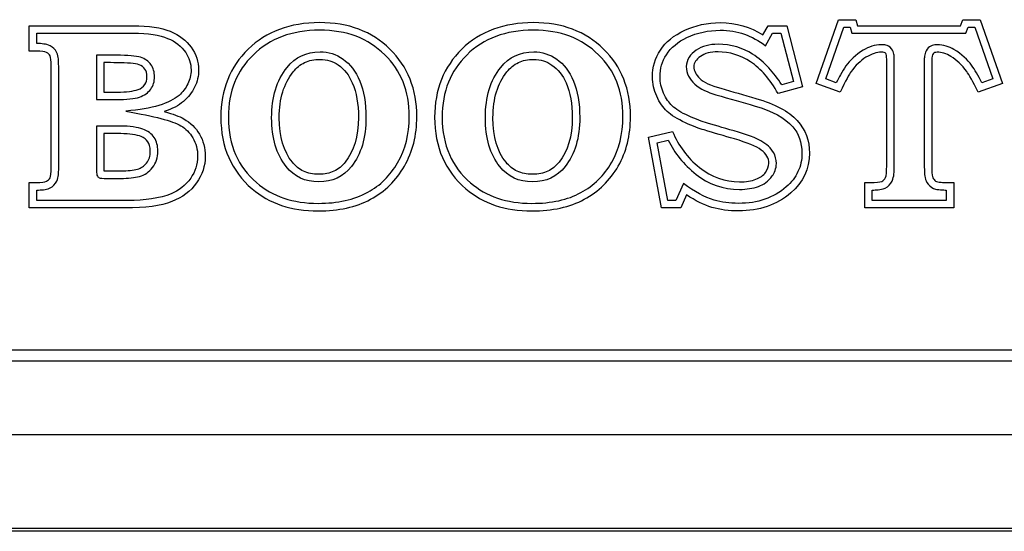
# Model space of a CAD drawing. Units: inches. Extents: x -11.1 to 8.6, y -20.5 to 20.5.
# Drawn here: x -1.2 to 0.1, y 17.2 to 17.8 of the extents above; entities that cross this region are included whole.
import ezdxf

# ---------------------------------------------------------------- set-up
doc = ezdxf.new("R2010")
doc.units = ezdxf.units.IN
doc.header["$MEASUREMENT"] = 0
doc.layers.add('70', color=7, linetype='Continuous')

msp = doc.modelspace()

# ---------------------------------------------------------------- linework, layer by layer
at = {"layer": '70', "color": 7, "linetype": 'Continuous'}
for p, q in [((-1.1879, 17.7994), (-1.1879, 17.8331)), ((-0.2125, 17.8209), (-0.2057, 17.8331)), ((-0.2057, 17.8331), (-0.1808, 17.8331)), ((-0.1808, 17.8331), (-0.16, 17.7521)), ((-0.1417, 17.7563), (-0.112, 17.8411)), ((-0.129, 17.7624), (-0.1049, 17.8311)), ((-0.112, 17.8411), (-0.0891, 17.8411)), ((-0.1049, 17.8311), (-0.0966, 17.8311)), ((-0.0966, 17.8311), (-0.0942, 17.8231)), ((-0.0891, 17.8411), (-0.0867, 17.8331)), ((-0.0867, 17.8331), (0.0502, 17.8331)), ((0.0502, 17.8331), (0.0532, 17.8411)), ((0.0532, 17.8411), (0.0761, 17.8411)), ((0.0571, 17.8231), (0.0601, 17.8311)), ((0.0601, 17.8311), (0.069, 17.8311)), ((0.069, 17.8311), (0.093, 17.7624)), ((0.0761, 17.8411), (0.1057, 17.7563)), ((-1.1779, 17.8231), (-1.0502, 17.8231)), ((-1.1779, 17.8095), (-1.1779, 17.8231)), ((-0.2091, 17.8064), (-0.1998, 17.8231)), ((-0.1998, 17.8231), (-0.1886, 17.8231)), ((-0.1886, 17.8231), (-0.1721, 17.759)), ((-0.0942, 17.8231), (0.0571, 17.8231)), ((-1.0987, 17.794), (-1.0987, 17.735)), ((-1.0887, 17.7841), (-1.0887, 17.745)), ((-0.16, 17.7521), (-0.1923, 17.7429)), ((-0.1721, 17.759), (-0.1876, 17.7546)), ((-0.1101, 17.7451), (-0.1417, 17.7563)), ((-0.115, 17.7574), (-0.129, 17.7624)), ((0.1057, 17.7563), (0.0737, 17.7451)), ((0.093, 17.7624), (0.0786, 17.7574)), ((-0.3648, 17.685), (-0.3327, 17.6928)), ((-0.3476, 17.5911), (-0.3648, 17.685)), ((-0.3533, 17.6775), (-0.3384, 17.6811)), ((-0.3392, 17.6011), (-0.3533, 17.6775)), ((-1.1879, 17.5911), (-1.1879, 17.6249)), ((-0.3183, 17.6238), (-0.3282, 17.6011)), ((-0.0773, 17.5911), (-0.0773, 17.6249)), ((0.0412, 17.6249), (0.0412, 17.5911)), ((-1.1779, 17.6011), (-1.1779, 17.6149)), ((-0.314, 17.6085), (-0.3217, 17.5911)), ((-0.0673, 17.6011), (-0.0673, 17.6149)), ((0.0312, 17.6149), (0.0312, 17.6011)), ((-0.3282, 17.6011), (-0.3392, 17.6011)), ((0.0312, 17.6011), (-0.0673, 17.6011)), ((-0.3217, 17.5911), (-0.3476, 17.5911)), ((0.0412, 17.5911), (-0.0773, 17.5911)), ((-8.1207, 17.4028), (5.6293, 17.4028)), ((5.6293, 17.3878), (-8.1207, 17.3878)), ((-8.1207, 17.2903), (5.6293, 17.2903)), ((5.6293, 17.1655), (-8.1207, 17.1655)), ((5.6293, 17.1618), (-8.1207, 17.1618))]:
    msp.add_line(p, q, dxfattribs=at)
for points, knots in [([(-1.1879, 17.8331), (-1.142, 17.8331), (-1.0961, 17.8331), (-1.0502, 17.8331), (-1.029, 17.8331), (-1.0124, 17.8306), (-0.9884, 17.8208), (-0.9791, 17.8137), (-0.9726, 17.8045), (-0.9662, 17.7953), (-0.9628, 17.7852), (-0.9628, 17.7663), (-0.9645, 17.7587), (-0.9681, 17.7515), (-0.9716, 17.7445), (-0.9764, 17.738), (-0.9828, 17.7326), (-0.9893, 17.7271), (-0.9979, 17.7226), (-1.0084, 17.719)], [0, 0, 0, 0, 0.413858, 0.413858, 0.413858, 0.543024, 0.543024, 0.67219, 0.67219, 0.67219, 0.768085, 0.768085, 0.840006, 0.840006, 0.840006, 0.912619, 0.912619, 0.912619, 1, 1, 1, 1]), ([(-0.802, 17.8372), (-0.7636, 17.8374), (-0.7323, 17.8253), (-0.7086, 17.8022), (-0.6847, 17.7788), (-0.6727, 17.7488), (-0.6727, 17.6876), (-0.6783, 17.6657), (-0.6891, 17.6468), (-0.7, 17.6277), (-0.715, 17.6129), (-0.7343, 17.6026), (-0.7535, 17.5923), (-0.7766, 17.5872), (-0.8396, 17.5872), (-0.8689, 17.597), (-0.8917, 17.6166), (-0.9192, 17.6403), (-0.9332, 17.6718), (-0.9332, 17.7483), (-0.921, 17.7785), (-0.8968, 17.802), (-0.8728, 17.8253), (-0.8411, 17.837), (-0.802, 17.8372)], [0, 0, 0, 0, 0.12617, 0.12617, 0.12617, 0.249482, 0.249482, 0.332831, 0.332831, 0.332831, 0.411699, 0.411699, 0.411699, 0.499963, 0.499963, 0.616913, 0.616913, 0.616913, 0.749666, 0.749666, 0.872249, 0.872249, 0.872249, 1, 1, 1, 1]), ([(-0.5178, 17.8372), (-0.4794, 17.8374), (-0.4483, 17.8253), (-0.4244, 17.8022), (-0.4005, 17.7789), (-0.3887, 17.7488), (-0.3887, 17.6876), (-0.3941, 17.6657), (-0.4049, 17.6468), (-0.4159, 17.6276), (-0.431, 17.6129), (-0.4693, 17.5923), (-0.4925, 17.5872), (-0.5554, 17.5872), (-0.5847, 17.597), (-0.6075, 17.6166), (-0.6351, 17.6403), (-0.649, 17.6718), (-0.649, 17.7483), (-0.6368, 17.7785), (-0.6128, 17.802), (-0.5888, 17.8255), (-0.5569, 17.837), (-0.5178, 17.8372)], [0, 0, 0, 0, 0.126153, 0.126153, 0.126153, 0.249406, 0.249406, 0.332715, 0.332715, 0.332715, 0.418526, 0.418526, 0.504337, 0.504337, 0.616798, 0.616798, 0.616798, 0.749491, 0.749491, 0.87202, 0.87202, 0.87202, 1, 1, 1, 1]), ([(-0.3327, 17.6928), (-0.3249, 17.6737), (-0.313, 17.6578), (-0.297, 17.6449), (-0.2809, 17.632), (-0.2629, 17.6258), (-0.235, 17.6258), (-0.2277, 17.627), (-0.2162, 17.6314), (-0.212, 17.6342), (-0.2091, 17.6383), (-0.2063, 17.6423), (-0.2047, 17.6463), (-0.2047, 17.6573), (-0.2081, 17.6632), (-0.2147, 17.6681), (-0.2214, 17.6731), (-0.2335, 17.6779), (-0.2504, 17.6828), (-0.2639, 17.6867), (-0.2774, 17.6907), (-0.2909, 17.6947), (-0.2971, 17.6965), (-0.3052, 17.6996), (-0.3157, 17.7043), (-0.3263, 17.7091), (-0.3344, 17.7141), (-0.3455, 17.7246), (-0.3501, 17.7312), (-0.3538, 17.7395), (-0.3575, 17.7477), (-0.3594, 17.7561), (-0.3594, 17.7781), (-0.3559, 17.7898), (-0.3487, 17.8008), (-0.3418, 17.8116), (-0.331, 17.8203), (-0.3166, 17.827), (-0.3024, 17.8337), (-0.2865, 17.837), (-0.2692, 17.8372), (-0.2482, 17.8374), (-0.2292, 17.8316), (-0.2125, 17.8209)], [0, 0, 0, 0, 0.106693, 0.106693, 0.106693, 0.196019, 0.196019, 0.235981, 0.235981, 0.275943, 0.275943, 0.275943, 0.298248, 0.298248, 0.336353, 0.336353, 0.336353, 0.404866, 0.404866, 0.404866, 0.479302, 0.479302, 0.479302, 0.526462, 0.526462, 0.526462, 0.573483, 0.573483, 0.620504, 0.620504, 0.620504, 0.667578, 0.667578, 0.73383, 0.73383, 0.73383, 0.808086, 0.808086, 0.808086, 0.894344, 0.894344, 0.894344, 1, 1, 1, 1]), ([(-1.0502, 17.8231), (-1.0298, 17.8232), (-1.0143, 17.8206), (-0.9936, 17.8121), (-0.986, 17.8062), (-0.9754, 17.791), (-0.9729, 17.7832), (-0.9728, 17.7677), (-0.9742, 17.7617), (-0.98, 17.75), (-0.984, 17.7447), (-1.0018, 17.7297), (-1.0233, 17.723), (-1.0596, 17.7197)], [0, 0, 0, 0, 0.185545, 0.185545, 0.37109, 0.37109, 0.508842, 0.508842, 0.612156, 0.612156, 0.716464, 0.716464, 1, 1, 1, 1]), ([(-0.802, 17.8272), (-0.7656, 17.8273), (-0.7374, 17.8162), (-0.6937, 17.7734), (-0.6828, 17.7467), (-0.6827, 17.6891), (-0.6879, 17.6691), (-0.7079, 17.6342), (-0.7214, 17.6209), (-0.7565, 17.6021), (-0.7779, 17.5972), (-0.8378, 17.5973), (-0.8644, 17.6064), (-0.8979, 17.6352), (-0.9073, 17.6477), (-0.9199, 17.6765), (-0.9232, 17.6929), (-0.9231, 17.7462), (-0.9121, 17.773), (-0.8678, 17.8162), (-0.8392, 17.827), (-0.802, 17.8272)], [0, 0, 0, 0, 0.12617, 0.12617, 0.249482, 0.249482, 0.332831, 0.332831, 0.411699, 0.411699, 0.499963, 0.499963, 0.616913, 0.616913, 0.683289, 0.683289, 0.749666, 0.749666, 0.872249, 0.872249, 1, 1, 1, 1]), ([(-0.5178, 17.8272), (-0.4814, 17.8273), (-0.4534, 17.8162), (-0.4095, 17.7735), (-0.3988, 17.7468), (-0.3987, 17.689), (-0.4037, 17.6691), (-0.4237, 17.6341), (-0.4373, 17.6209), (-0.4722, 17.602), (-0.4937, 17.5972), (-0.5536, 17.5973), (-0.5802, 17.6064), (-0.6137, 17.6352), (-0.6231, 17.6477), (-0.6357, 17.6765), (-0.639, 17.6929), (-0.6389, 17.7462), (-0.6279, 17.7731), (-0.5838, 17.8163), (-0.5551, 17.827), (-0.5178, 17.8272)], [0, 0, 0, 0, 0.126153, 0.126153, 0.249406, 0.249406, 0.332715, 0.332715, 0.418526, 0.418526, 0.504337, 0.504337, 0.616798, 0.616798, 0.683144, 0.683144, 0.749491, 0.749491, 0.87202, 0.87202, 1, 1, 1, 1]), ([(-0.3384, 17.6811), (-0.3301, 17.6639), (-0.3181, 17.649), (-0.2855, 17.6229), (-0.2651, 17.6157), (-0.2341, 17.6158), (-0.2257, 17.6171), (-0.2115, 17.6224), (-0.2052, 17.6264), (-0.1973, 17.6376), (-0.1947, 17.6436), (-0.1947, 17.6554), (-0.196, 17.6605), (-0.201, 17.6693), (-0.2046, 17.673), (-0.2175, 17.6825), (-0.2302, 17.6873), (-0.2611, 17.6963), (-0.2745, 17.7003), (-0.2936, 17.7059), (-0.3014, 17.7088), (-0.3215, 17.7179), (-0.3287, 17.7225), (-0.3376, 17.7309), (-0.3414, 17.7363), (-0.3478, 17.7506), (-0.3494, 17.7575), (-0.3494, 17.7763), (-0.3465, 17.7858), (-0.3347, 17.8042), (-0.3255, 17.8118), (-0.2996, 17.824), (-0.2852, 17.827), (-0.2463, 17.8274), (-0.2267, 17.82), (-0.2091, 17.8064)], [0, 0, 0, 0, 0.092171, 0.092171, 0.180915, 0.180915, 0.220617, 0.220617, 0.260318, 0.260318, 0.282478, 0.282478, 0.301406, 0.301406, 0.320334, 0.320334, 0.388401, 0.388401, 0.462351, 0.462351, 0.509204, 0.509204, 0.555919, 0.555919, 0.602634, 0.602634, 0.649401, 0.649401, 0.715221, 0.715221, 0.788993, 0.788993, 0.874688, 0.874688, 1, 1, 1, 1]), ([(-1.1488, 17.7793), (-1.1488, 17.783), (-1.149, 17.7862), (-1.1494, 17.7918), (-1.1498, 17.7942), (-1.1533, 17.8016), (-1.1569, 17.8047), (-1.1633, 17.8078), (-1.1657, 17.8084), (-1.1714, 17.8092), (-1.1746, 17.8095), (-1.1776, 17.8095), (-1.1778, 17.8095), (-1.1779, 17.8095)], [0, 0, 0, 0, 0.200745, 0.200745, 0.40149, 0.40149, 0.599402, 0.599402, 0.793997, 0.793997, 0.988592, 0.988592, 1, 1, 1, 1]), ([(-0.1876, 17.7546), (-0.198, 17.7714), (-0.2101, 17.7847), (-0.2384, 17.8032), (-0.255, 17.8085), (-0.2835, 17.8084), (-0.2935, 17.8062), (-0.3052, 17.7979), (-0.3084, 17.7949), (-0.313, 17.7876), (-0.3145, 17.7832), (-0.3144, 17.7744), (-0.3133, 17.77), (-0.3094, 17.7623), (-0.3067, 17.7589), (-0.2961, 17.7489), (-0.2857, 17.7446), (-0.2559, 17.7359), (-0.2404, 17.7315), (-0.2002, 17.72), (-0.1834, 17.7106), (-0.165, 17.69), (-0.1608, 17.6783), (-0.1607, 17.6548), (-0.1625, 17.6468), (-0.1695, 17.6319), (-0.1747, 17.625), (-0.1987, 17.6043), (-0.2192, 17.5973), (-0.2571, 17.5972), (-0.2677, 17.5986), (-0.2899, 17.6052), (-0.3034, 17.6126), (-0.3183, 17.6238)], [0, 0, 0, 0, 0.08812, 0.08812, 0.151705, 0.151705, 0.193388, 0.193388, 0.21423, 0.21423, 0.235072, 0.235072, 0.258788, 0.258788, 0.282505, 0.282505, 0.329938, 0.329938, 0.415703, 0.415703, 0.527832, 0.527832, 0.611572, 0.611572, 0.665096, 0.665096, 0.718621, 0.718621, 0.854743, 0.854743, 0.918211, 0.918211, 1, 1, 1, 1]), ([(-0.038, 17.7888), (-0.038, 17.7912), (-0.0381, 17.7933), (-0.039, 17.7976), (-0.0393, 17.7997), (-0.0441, 17.8056), (-0.0469, 17.8067), (-0.0513, 17.8078), (-0.0533, 17.8079), (-0.0638, 17.8079), (-0.0723, 17.8049), (-0.0894, 17.7944), (-0.0969, 17.787), (-0.1052, 17.7756), (-0.107, 17.7724), (-0.1111, 17.7649), (-0.1129, 17.7614), (-0.115, 17.7574)], [0, 0, 0, 0, 0.044316, 0.044316, 0.088632, 0.088632, 0.141337, 0.141337, 0.194041, 0.194041, 0.40486, 0.40486, 0.716821, 0.716821, 0.89117, 0.89117, 1, 1, 1, 1]), ([(0.0786, 17.7574), (0.0734, 17.7673), (0.0693, 17.7744), (0.0597, 17.7877), (0.0516, 17.7954), (0.0351, 17.8052), (0.0274, 17.8079), (0.017, 17.8079), (0.0148, 17.8077), (0.01, 17.8059), (0.0074, 17.8044), (0.0037, 17.7992), (0.0031, 17.7969), (0.0022, 17.7922), (0.0019, 17.7897), (0.0019, 17.7407), (0.0019, 17.6944), (0.0019, 17.6481)], [0, 0, 0, 0, 0.111101, 0.111101, 0.239232, 0.239232, 0.318248, 0.318248, 0.336308, 0.336308, 0.354369, 0.354369, 0.372429, 0.372429, 0.39049, 0.39049, 1, 1, 1, 1]), ([(-1.1879, 17.6249), (-1.1847, 17.6249), (-1.1815, 17.6249), (-1.1783, 17.6249), (-1.1717, 17.6249), (-1.1673, 17.6254), (-1.1651, 17.6265), (-1.1627, 17.6276), (-1.1612, 17.6292), (-1.1602, 17.6312), (-1.1592, 17.6331), (-1.1588, 17.6376), (-1.1588, 17.6447), (-1.1588, 17.6896), (-1.1588, 17.7344), (-1.1588, 17.7793), (-1.1588, 17.7864), (-1.1592, 17.791), (-1.1602, 17.793), (-1.1611, 17.7949), (-1.1627, 17.7964), (-1.1651, 17.7976), (-1.1673, 17.7987), (-1.1717, 17.7994), (-1.1783, 17.7994), (-1.1815, 17.7994), (-1.1847, 17.7994), (-1.1879, 17.7994)], [0, 0, 0, 0, 0.043463, 0.043463, 0.043463, 0.10367, 0.10367, 0.10367, 0.135048, 0.135048, 0.135048, 0.196724, 0.196724, 0.196724, 0.802883, 0.802883, 0.802883, 0.865293, 0.865293, 0.865293, 0.896057, 0.896057, 0.896057, 0.956555, 0.956555, 0.956555, 1, 1, 1, 1]), ([(-1.0987, 17.735), (-1.0899, 17.735), (-1.081, 17.735), (-1.0722, 17.735), (-1.0583, 17.735), (-1.0481, 17.7361), (-1.0415, 17.7383), (-1.0347, 17.7406), (-1.0299, 17.7443), (-1.0265, 17.7488), (-1.023, 17.7535), (-1.0214, 17.759), (-1.0214, 17.7715), (-1.0229, 17.7769), (-1.0261, 17.7815), (-1.0293, 17.786), (-1.0339, 17.7891), (-1.04, 17.7912), (-1.0459, 17.7931), (-1.0568, 17.7939), (-1.0722, 17.794), (-1.081, 17.7941), (-1.0899, 17.794), (-1.0987, 17.794)], [0, 0, 0, 0, 0.142089, 0.142089, 0.142089, 0.307512, 0.307512, 0.307512, 0.407274, 0.407274, 0.407274, 0.497527, 0.497527, 0.592795, 0.592795, 0.592795, 0.684765, 0.684765, 0.684765, 0.85791, 0.85791, 0.85791, 1, 1, 1, 1]), ([(-0.8014, 17.7984), (-0.8196, 17.7984), (-0.8344, 17.7915), (-0.8452, 17.7778), (-0.8589, 17.7605), (-0.8657, 17.7383), (-0.8657, 17.6837), (-0.8592, 17.6622), (-0.8465, 17.6463), (-0.8356, 17.6326), (-0.8212, 17.6258), (-0.7849, 17.6258), (-0.7704, 17.6326), (-0.7595, 17.6463), (-0.7467, 17.6625), (-0.7403, 17.6842), (-0.7403, 17.7304), (-0.743, 17.7465), (-0.7485, 17.7595), (-0.7541, 17.7725), (-0.7614, 17.7822), (-0.7707, 17.7888), (-0.7801, 17.7954), (-0.7904, 17.7984), (-0.8014, 17.7984)], [0, 0, 0, 0, 0.105116, 0.105116, 0.105116, 0.251944, 0.251944, 0.397867, 0.397867, 0.397867, 0.502162, 0.502162, 0.606457, 0.606457, 0.606457, 0.752414, 0.752414, 0.853949, 0.853949, 0.853949, 0.931731, 0.931731, 0.931731, 1, 1, 1, 1]), ([(-0.5172, 17.7984), (-0.5356, 17.7984), (-0.5502, 17.7915), (-0.5612, 17.7778), (-0.5749, 17.7607), (-0.5815, 17.7383), (-0.5815, 17.6837), (-0.5752, 17.6622), (-0.5625, 17.6463), (-0.5516, 17.6325), (-0.537, 17.6258), (-0.5007, 17.6258), (-0.4862, 17.6326), (-0.4754, 17.6463), (-0.4625, 17.6625), (-0.4561, 17.6842), (-0.4561, 17.7304), (-0.4588, 17.7465), (-0.4644, 17.7595), (-0.4699, 17.7725), (-0.4772, 17.7822), (-0.4867, 17.7888), (-0.496, 17.7952), (-0.5062, 17.7984), (-0.5172, 17.7984)], [0, 0, 0, 0, 0.105378, 0.105378, 0.105378, 0.252076, 0.252076, 0.397868, 0.397868, 0.397868, 0.502293, 0.502293, 0.606717, 0.606717, 0.606717, 0.752623, 0.752623, 0.854123, 0.854123, 0.854123, 0.93213, 0.93213, 0.93213, 1, 1, 1, 1]), ([(-0.1923, 17.7429), (-0.203, 17.762), (-0.2152, 17.7761), (-0.2289, 17.7851), (-0.2424, 17.7939), (-0.257, 17.7984), (-0.2822, 17.7984), (-0.29, 17.7964), (-0.3015, 17.7883), (-0.3044, 17.7837), (-0.3044, 17.7732), (-0.3017, 17.768), (-0.2915, 17.7581), (-0.2822, 17.7539), (-0.2687, 17.75), (-0.2532, 17.7456), (-0.2377, 17.7411), (-0.2221, 17.7367), (-0.1964, 17.7293), (-0.178, 17.7194), (-0.167, 17.7072), (-0.156, 17.695), (-0.1507, 17.6805), (-0.1507, 17.643), (-0.159, 17.6254), (-0.1756, 17.6111), (-0.1941, 17.595), (-0.2174, 17.5872), (-0.2579, 17.5872), (-0.2695, 17.5887), (-0.2912, 17.5951), (-0.3024, 17.6007), (-0.314, 17.6085)], [0, 0, 0, 0, 0.100437, 0.100437, 0.100437, 0.164449, 0.164449, 0.206413, 0.206413, 0.248376, 0.248376, 0.296128, 0.296128, 0.343879, 0.343879, 0.343879, 0.430221, 0.430221, 0.430221, 0.543103, 0.543103, 0.543103, 0.627406, 0.627406, 0.735174, 0.735174, 0.735174, 0.872211, 0.872211, 0.936105, 0.936105, 1, 1, 1, 1]), ([(-0.0773, 17.6249), (-0.0749, 17.6249), (-0.0725, 17.6249), (-0.0701, 17.6249), (-0.0622, 17.6249), (-0.0571, 17.6253), (-0.0547, 17.6263), (-0.0525, 17.6272), (-0.0508, 17.629), (-0.0497, 17.6315), (-0.0485, 17.6339), (-0.048, 17.6392), (-0.048, 17.6469), (-0.048, 17.6942), (-0.048, 17.7415), (-0.048, 17.7888), (-0.048, 17.7927), (-0.0485, 17.7954), (-0.0493, 17.7964), (-0.0502, 17.7975), (-0.0522, 17.7979), (-0.0613, 17.7979), (-0.0681, 17.7957), (-0.0756, 17.7912), (-0.0829, 17.7867), (-0.0894, 17.7803), (-0.0954, 17.7722), (-0.0977, 17.769), (-0.1025, 17.7598), (-0.1101, 17.7451)], [0, 0, 0, 0, 0.02523, 0.02523, 0.02523, 0.080345, 0.080345, 0.080345, 0.106872, 0.106872, 0.106872, 0.162187, 0.162187, 0.162187, 0.665553, 0.665553, 0.665553, 0.693373, 0.693373, 0.693373, 0.726459, 0.726459, 0.792631, 0.792631, 0.792631, 0.89055, 0.89055, 0.89055, 1, 1, 1, 1]), ([(0.0737, 17.7451), (0.0666, 17.759), (0.0615, 17.7681), (0.0583, 17.7725), (0.0523, 17.7808), (0.0451, 17.7876), (0.0372, 17.7923), (0.031, 17.796), (0.0252, 17.7979), (0.0165, 17.7979), (0.0147, 17.7972), (0.0126, 17.7945), (0.0119, 17.7915), (0.0119, 17.7869), (0.0119, 17.7407), (0.0119, 17.6944), (0.0119, 17.6481), (0.0119, 17.64), (0.0123, 17.6349), (0.013, 17.6327), (0.0136, 17.6307), (0.0145, 17.629), (0.0158, 17.6278), (0.0173, 17.6265), (0.0192, 17.6258), (0.0216, 17.6254), (0.0241, 17.6251), (0.0306, 17.6248), (0.0412, 17.6249)], [0, 0, 0, 0, 0.111972, 0.111972, 0.111972, 0.215773, 0.215773, 0.215773, 0.279784, 0.279784, 0.309046, 0.309046, 0.338309, 0.338309, 0.338309, 0.832081, 0.832081, 0.832081, 0.887118, 0.887118, 0.887118, 0.907621, 0.907621, 0.907621, 0.930077, 0.930077, 0.930077, 1, 1, 1, 1]), ([(-1.1779, 17.6149), (-1.1778, 17.6149), (-1.1777, 17.6149), (-1.1748, 17.6149), (-1.1717, 17.6151), (-1.1661, 17.6157), (-1.1637, 17.6162), (-1.1566, 17.6193), (-1.153, 17.623), (-1.1498, 17.63), (-1.1495, 17.6322), (-1.1489, 17.6378), (-1.1488, 17.641), (-1.1488, 17.6896), (-1.1488, 17.7344), (-1.1488, 17.7793)], [0, 0, 0, 0, 0.002057, 0.002057, 0.041616, 0.041616, 0.081174, 0.081174, 0.122407, 0.122407, 0.162931, 0.162931, 0.203455, 0.203455, 1, 1, 1, 1]), ([(-1.0887, 17.745), (-1.0831, 17.745), (-1.0772, 17.745), (-1.0589, 17.7449), (-1.0494, 17.7462), (-1.0396, 17.7496), (-1.0367, 17.7519), (-1.0324, 17.7577), (-1.0314, 17.7607), (-1.0314, 17.77), (-1.0324, 17.773), (-1.036, 17.7781), (-1.0385, 17.7801), (-1.0448, 17.7822), (-1.0484, 17.7829), (-1.0584, 17.7837), (-1.0647, 17.7839), (-1.0772, 17.7841), (-1.0831, 17.7841), (-1.0887, 17.7841)], [0, 0, 0, 0, 0.099553, 0.099553, 0.284584, 0.284584, 0.39617, 0.39617, 0.497121, 0.497121, 0.603681, 0.603681, 0.706552, 0.706552, 0.803386, 0.803386, 0.900221, 0.900221, 1, 1, 1, 1]), ([(-0.8014, 17.7884), (-0.8093, 17.7884), (-0.8159, 17.787), (-0.8277, 17.7814), (-0.8328, 17.7774), (-0.8494, 17.7563), (-0.8556, 17.7368), (-0.8556, 17.6852), (-0.8496, 17.6662), (-0.8341, 17.6467), (-0.829, 17.6427), (-0.8174, 17.6372), (-0.8109, 17.6358), (-0.7952, 17.6358), (-0.7886, 17.6372), (-0.777, 17.6427), (-0.772, 17.6467), (-0.7563, 17.6665), (-0.7503, 17.6857), (-0.7502, 17.7294), (-0.7529, 17.7442), (-0.7628, 17.7673), (-0.769, 17.7753), (-0.7842, 17.786), (-0.7922, 17.7884), (-0.8014, 17.7884)], [0, 0, 0, 0, 0.052558, 0.052558, 0.105116, 0.105116, 0.251944, 0.251944, 0.397867, 0.397867, 0.450014, 0.450014, 0.502162, 0.502162, 0.55431, 0.55431, 0.606457, 0.606457, 0.752414, 0.752414, 0.853949, 0.853949, 0.931731, 0.931731, 1, 1, 1, 1]), ([(-0.5172, 17.7884), (-0.5252, 17.7884), (-0.5318, 17.787), (-0.5436, 17.7814), (-0.5487, 17.7773), (-0.5653, 17.7566), (-0.5714, 17.7368), (-0.5715, 17.6851), (-0.5656, 17.6661), (-0.55, 17.6467), (-0.545, 17.6427), (-0.5333, 17.6372), (-0.5267, 17.6358), (-0.511, 17.6358), (-0.5044, 17.6372), (-0.4928, 17.6427), (-0.4878, 17.6467), (-0.4721, 17.6665), (-0.4661, 17.6857), (-0.466, 17.7294), (-0.4687, 17.7442), (-0.4786, 17.7673), (-0.4848, 17.7752), (-0.5002, 17.7859), (-0.5081, 17.7884), (-0.5172, 17.7884)], [0, 0, 0, 0, 0.052689, 0.052689, 0.105378, 0.105378, 0.252076, 0.252076, 0.397868, 0.397868, 0.45008, 0.45008, 0.502293, 0.502293, 0.554505, 0.554505, 0.606717, 0.606717, 0.752623, 0.752623, 0.854123, 0.854123, 0.93213, 0.93213, 1, 1, 1, 1]), ([(-0.0673, 17.6149), (-0.0646, 17.615), (-0.0619, 17.6151), (-0.0565, 17.6155), (-0.0539, 17.6159), (-0.046, 17.6191), (-0.0425, 17.6232), (-0.0393, 17.6304), (-0.0388, 17.633), (-0.0381, 17.6392), (-0.0379, 17.6428), (-0.038, 17.6942), (-0.038, 17.7415), (-0.038, 17.7888)], [0, 0, 0, 0, 0.034198, 0.034198, 0.077632, 0.077632, 0.119443, 0.119443, 0.163035, 0.163035, 0.206627, 0.206627, 1, 1, 1, 1]), ([(-1.0084, 17.719), (-0.997, 17.716), (-0.9884, 17.713), (-0.9823, 17.7094), (-0.9737, 17.7044), (-0.9667, 17.6977), (-0.9616, 17.6891), (-0.9565, 17.6803), (-0.954, 17.6706), (-0.954, 17.6469), (-0.9579, 17.6351), (-0.9655, 17.6243), (-0.9732, 17.6133), (-0.9843, 17.6053), (-0.9985, 17.5995), (-1.0127, 17.5938), (-1.0334, 17.5911), (-1.0608, 17.5911), (-1.1032, 17.5911), (-1.1456, 17.5911), (-1.1879, 17.5911)], [0, 0, 0, 0, 0.077868, 0.077868, 0.077868, 0.159707, 0.159707, 0.159707, 0.247332, 0.247332, 0.351388, 0.351388, 0.351388, 0.468226, 0.468226, 0.468226, 0.644807, 0.644807, 0.644807, 1, 1, 1, 1]), ([(-1.0596, 17.7197), (-1.0204, 17.7124), (-0.9985, 17.7074), (-0.9801, 17.6965), (-0.9745, 17.6911), (-0.9661, 17.6768), (-0.9641, 17.6691), (-0.9641, 17.649), (-0.9672, 17.6394), (-0.9801, 17.621), (-0.9894, 17.6141), (-1.0143, 17.6039), (-1.0341, 17.601), (-1.0996, 17.6011), (-1.1389, 17.6011), (-1.1779, 17.6011)], [0, 0, 0, 0, 0.155393, 0.155393, 0.232694, 0.232694, 0.31546, 0.31546, 0.413745, 0.413745, 0.524104, 0.524104, 0.690892, 0.690892, 1, 1, 1, 1]), ([(-1.0987, 17.6998), (-1.0987, 17.6824), (-1.0987, 17.665), (-1.0987, 17.6476), (-1.0987, 17.6402), (-1.0984, 17.6359), (-1.0979, 17.6346), (-1.0973, 17.6331), (-1.0964, 17.6319), (-1.0937, 17.6305), (-1.0901, 17.6304), (-1.0844, 17.6304), (-1.0784, 17.6304), (-1.0725, 17.6304), (-1.0666, 17.6304), (-1.0564, 17.6304), (-1.048, 17.6312), (-1.0412, 17.6331)], [0, 0, 0, 0, 0.420756, 0.420756, 0.420756, 0.526423, 0.526423, 0.526423, 0.588189, 0.588189, 0.649956, 0.649956, 0.649956, 0.793369, 0.793369, 0.793369, 1, 1, 1, 1]), ([(-1.0412, 17.6331), (-1.0344, 17.6349), (-1.0287, 17.639), (-1.0239, 17.6449), (-1.0192, 17.6509), (-1.017, 17.6581), (-1.017, 17.6737), (-1.0185, 17.6798), (-1.0253, 17.6896), (-1.0302, 17.6933), (-1.037, 17.6959), (-1.0436, 17.6983), (-1.0539, 17.6998), (-1.0676, 17.6998), (-1.078, 17.6998), (-1.0884, 17.6998), (-1.0987, 17.6998)], [0, 0, 0, 0, 0.147103, 0.147103, 0.147103, 0.305131, 0.305131, 0.437874, 0.437874, 0.570617, 0.570617, 0.570617, 0.784926, 0.784926, 0.784926, 1, 1, 1, 1]), ([(-1.0887, 17.6898), (-1.0887, 17.6757), (-1.0888, 17.6614), (-1.0888, 17.6444), (-1.0887, 17.6421), (-1.0886, 17.6404)], [0, 0, 0, 0, 0.883378, 0.883378, 1, 1, 1, 1]), ([(-1.0439, 17.6427), (-1.0393, 17.644), (-1.0355, 17.6466), (-1.0286, 17.6551), (-1.027, 17.6598), (-1.027, 17.6723), (-1.0282, 17.6762), (-1.0323, 17.6821), (-1.0352, 17.6845), (-1.0451, 17.6883), (-1.0546, 17.6898), (-1.0742, 17.6898), (-1.0816, 17.6898), (-1.0887, 17.6898)], [0, 0, 0, 0, 0.157964, 0.157964, 0.32766, 0.32766, 0.470204, 0.470204, 0.612749, 0.612749, 0.84288, 0.84288, 1, 1, 1, 1]), ([(0.0019, 17.6481), (0.0019, 17.644), (0.0021, 17.6404), (0.0024, 17.6346), (0.0027, 17.6324), (0.0044, 17.6267), (0.0059, 17.6233), (0.0126, 17.6174), (0.0165, 17.6161), (0.0221, 17.6153), (0.0246, 17.6151), (0.029, 17.615), (0.0301, 17.6149), (0.0312, 17.6149)], [0, 0, 0, 0, 0.192561, 0.192561, 0.385122, 0.385122, 0.528592, 0.528592, 0.685726, 0.685726, 0.930366, 0.930366, 1, 1, 1, 1]), ([(-1.0886, 17.6404), (-1.0876, 17.6404), (-1.0865, 17.6403), (-1.0784, 17.6404), (-1.0725, 17.6404), (-1.057, 17.6403), (-1.0493, 17.6412), (-1.0439, 17.6427)], [0, 0, 0, 0, 0.048482, 0.048482, 0.43832, 0.43832, 1, 1, 1, 1])]:
    msp.add_open_spline(points, degree=3, knots=knots, dxfattribs=at)

doc.saveas('drawing.dxf')
